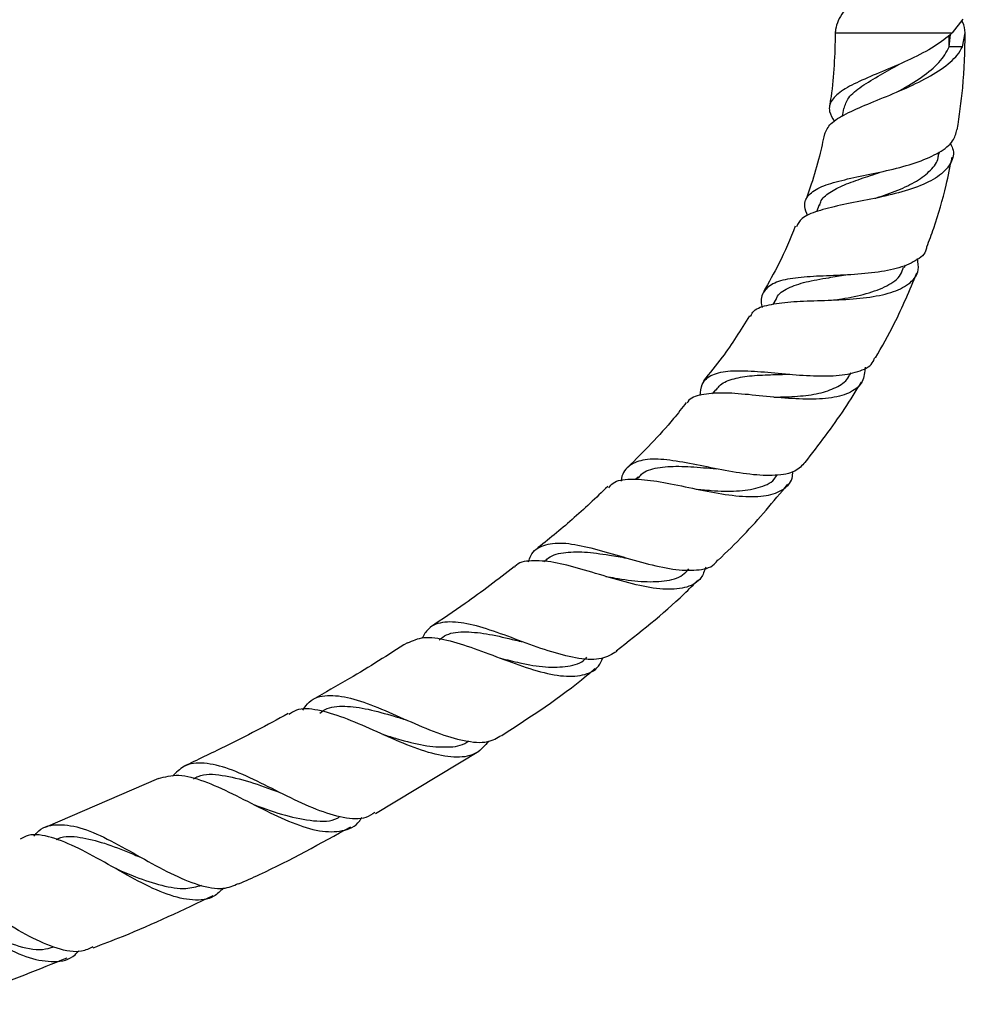
# Model space of a CAD drawing. Units: millimetres. Extents: x 5 to 995, y 5 to 995.
# Drawn here: x 574 to 625, y 408 to 461 of the extents above; entities that cross this region are included whole.
import ezdxf

# ---------------------------------------------------------------- set-up
doc = ezdxf.new("R2010")
doc.units = ezdxf.units.MM

msp = doc.modelspace()

# ---------------------------------------------------------------- linework, layer by layer
at = {"color": 7, "linetype": 'Continuous', "lineweight": 25}
for p, q in [((624.981, 460.988), (624.422, 460.238)), ((618.119, 460.238), (624.422, 460.238)), ((624.26, 459.488), (624.323, 460.16)), ((624.973, 459.488), (625.115, 460.238)), ((624.973, 459.488), (624.26, 459.488)), ((618.568, 456.169), (618.491, 455.746)), ((623.711, 453.713), (623.733, 453.833)), ((617.253, 450.98), (617.113, 450.617)), ((621.85, 447.612), (621.908, 447.764)), ((614.94, 445.928), (614.763, 445.627)), ((618.913, 441.845), (618.973, 441.947)), ((611.669, 441.03), (611.492, 440.81)), ((607.499, 436.325), (607.371, 436.2)), ((602.503, 431.843), (602.418, 431.776)), ((593.365, 418.222), (598.92, 421.575)), ((581.669, 420.106), (575.577, 417.473))]:
    msp.add_line(p, q, dxfattribs=at)
at = {"color": 8, "linetype": 'Continuous', "lineweight": 25}
msp.add_line((624.26, 459.488), (624.26, 460.116), dxfattribs=at)
at = {"color": 7, "linetype": 'Continuous', "lineweight": 25, "flags": 128}
for points in [[(611.713, 436.782), (611.713, 436.781), (611.714, 436.781)], [(601.316, 427.457), (601.316, 427.457), (601.316, 427.456)]]:
    msp.add_lwpolyline(points, dxfattribs=at)
at = {"color": 7, "linetype": 'Continuous', "lineweight": 25}
for points, knots in [([(624.928, 468.426), (624.955, 468.379), (625.098, 468.132), (625.146, 467.65), (625.011, 466.918), (624.428, 466.06), (623.352, 465.133), (622.027, 464.18), (620.626, 463.247), (619.377, 462.313), (618.481, 461.359), (618.156, 460.681), (618.124, 460.303), (618.119, 460.238)], [0, 0, 0, 0, 0.017214, 0.091856, 0.17362, 0.288644, 0.402616, 0.518221, 0.632547, 0.746873, 0.862477, 0.97645, 1, 1, 1, 1]), ([(625.115, 460.238), (625.099, 460.429), (625.081, 460.658), (624.95, 460.881), (624.928, 460.917)], [0, 0, 0, 0, 0.838192, 1, 1, 1, 1]), ([(624.422, 460.238), (624.119, 459.989), (623.514, 459.492), (622.201, 458.826), (620.814, 458.228), (619.515, 457.69), (618.487, 457.173), (617.88, 456.632), (617.719, 456.084), (617.965, 455.657), (618.071, 455.472)], [0, 0, 0, 0, 0.1316522, 0.2629461, 0.3923594, 0.5204401, 0.6476804, 0.7749399, 0.9026854, 1, 1, 1, 1]), ([(618.117, 460.238), (618.104, 459.657), (618.079, 458.513), (617.959, 457.19), (617.834, 456.456), (617.803, 456.278)], [0, 0, 0, 0, 0.438233, 0.863391, 1, 1, 1, 1]), ([(624.688, 455.026), (624.801, 455.778), (625.061, 457.505), (625.097, 459.252), (625.117, 460.238)], [0, 0, 0, 0, 0.435438, 1, 1, 1, 1]), ([(617.553, 454.8), (617.636, 454.99), (617.807, 455.378), (618.658, 455.888), (619.841, 456.408), (621.239, 456.963), (622.65, 457.585), (623.876, 458.282), (624.647, 458.931), (624.887, 459.342), (624.973, 459.488)], [0, 0, 0, 0, 0.125486, 0.255812, 0.38729, 0.52007, 0.653875, 0.788925, 0.924741, 1, 1, 1, 1]), ([(621.456, 457.067), (621.506, 457.095), (621.961, 457.342), (622.806, 457.862), (623.79, 458.644), (624.103, 459.206), (624.26, 459.488)], [0, 0, 0, 0, 0.039177, 0.356776, 0.67748, 1, 1, 1, 1]), ([(618.591, 456.165), (618.653, 456.363), (618.784, 456.784), (619.508, 457.368), (620.499, 457.954), (621.234, 458.368), (621.579, 458.562)], [0, 0, 0, 0, 0.233677, 0.498458, 0.764704, 1, 1, 1, 1]), ([(616.633, 450.387), (616.568, 450.565), (616.399, 451.024), (616.635, 451.538), (617.319, 451.984), (618.424, 452.309), (619.791, 452.593), (621.253, 452.902), (622.637, 453.288), (623.76, 453.79), (624.506, 454.368), (624.616, 454.823), (624.666, 455.029)], [0, 0, 0, 0, 0.067743, 0.174887, 0.281046, 0.386294, 0.490892, 0.595348, 0.700022, 0.805605, 0.912232, 1, 1, 1, 1]), ([(617.537, 454.803), (617.451, 454.406), (617.253, 453.493), (616.909, 452.301), (616.627, 451.517), (616.524, 451.23)], [0, 0, 0, 0, 0.3278091, 0.7538941, 1, 1, 1, 1]), ([(624.306, 454.316), (624.356, 454.218), (624.552, 453.836), (624.397, 453.235), (623.814, 452.556), (622.753, 452.004), (621.377, 451.577), (619.849, 451.246), (618.363, 450.967), (617.128, 450.661), (616.289, 450.313), (616.113, 449.964), (616.036, 449.811)], [0, 0, 0, 0, 0.03725, 0.14627, 0.256269, 0.36686, 0.477603, 0.588062, 0.697989, 0.807241, 0.915733, 1, 1, 1, 1]), ([(620.271, 451.341), (620.294, 451.349), (620.707, 451.479), (621.515, 451.768), (622.546, 452.251), (623.284, 452.84), (623.674, 453.341), (623.675, 453.664), (623.675, 453.734)], [0, 0, 0, 0, 0.0136372, 0.2422443, 0.4725128, 0.7039464, 0.9356019, 1, 1, 1, 1]), ([(623.054, 448.723), (623.18, 449.061), (623.582, 450.148), (624.05, 451.758), (624.309, 453.045), (624.411, 453.548)], [0, 0, 0, 0, 0.215492, 0.692764, 1, 1, 1, 1]), ([(617.284, 450.952), (617.297, 451.02), (617.35, 451.298), (617.79, 451.658), (618.568, 452.072), (619.587, 452.423), (620.322, 452.667), (620.68, 452.785)], [0, 0, 0, 0, 0.07478, 0.308872, 0.542846, 0.77774, 1, 1, 1, 1]), ([(615.969, 449.841), (615.691, 449.159), (615.194, 447.944), (614.536, 446.808), (614.248, 446.31)], [0, 0, 0, 0, 0.560918, 1, 1, 1, 1]), ([(623.036, 448.73), (623.031, 448.683), (623.002, 448.365), (622.473, 447.953), (621.471, 447.526), (620.105, 447.3), (618.59, 447.198), (617.088, 447.147), (615.776, 447.049), (614.782, 446.818), (614.235, 446.346), (614.069, 445.882), (614.169, 445.503), (614.182, 445.454)], [0, 0, 0, 0, 0.018708, 0.128241, 0.237138, 0.345114, 0.452197, 0.558454, 0.664403, 0.770358, 0.876823, 0.984085, 1, 1, 1, 1]), ([(613.563, 444.97), (613.596, 445.053), (613.715, 445.352), (614.38, 445.597), (615.509, 445.773), (616.953, 445.826), (618.515, 445.872), (620.026, 446.001), (621.314, 446.282), (622.213, 446.766), (622.662, 447.374), (622.583, 447.889), (622.55, 448.105)], [0, 0, 0, 0, 0.041204, 0.14944, 0.258178, 0.367436, 0.477273, 0.587611, 0.698368, 0.809308, 0.920164, 1, 1, 1, 1]), ([(618.028, 445.866), (618.174, 445.887), (618.782, 445.974), (619.831, 446.187), (620.937, 446.603), (621.627, 447.085), (621.751, 447.495), (621.793, 447.634)], [0, 0, 0, 0, 0.0824, 0.342221, 0.603504, 0.865335, 1, 1, 1, 1]), ([(620.286, 442.744), (620.634, 443.356), (621.472, 444.835), (622.132, 446.402), (622.519, 447.32)], [0, 0, 0, 0, 0.414156, 1, 1, 1, 1]), ([(614.95, 445.902), (614.958, 445.929), (615.035, 446.207), (615.544, 446.517), (616.496, 446.858), (617.621, 447.043), (618.377, 447.165), (618.684, 447.215)], [0, 0, 0, 0, 0.028905, 0.292369, 0.555511, 0.819263, 1, 1, 1, 1]), ([(613.506, 445.008), (613.033, 444.252), (612.274, 443.038), (611.367, 441.932), (611.025, 441.515)], [0, 0, 0, 0, 0.623095, 1, 1, 1, 1]), ([(610.847, 440.723), (610.868, 440.936), (610.918, 441.455), (611.458, 441.881), (612.419, 442.085), (613.726, 442.048), (615.233, 441.904), (616.784, 441.773), (618.226, 441.764), (619.376, 441.98), (620.075, 442.311), (620.211, 442.665), (620.249, 442.764)], [0, 0, 0, 0, 0.078323, 0.190104, 0.300836, 0.410684, 0.519867, 0.628746, 0.737715, 0.847097, 0.9571, 1, 1, 1, 1]), ([(619.724, 442.248), (619.699, 441.978), (619.647, 441.411), (619.008, 440.867), (617.967, 440.56), (616.585, 440.499), (615.016, 440.609), (613.43, 440.778), (611.988, 440.895), (610.885, 440.788), (610.276, 440.601), (610.161, 440.332), (610.148, 440.303)], [0, 0, 0, 0, 0.100068, 0.209788, 0.320435, 0.431628, 0.543083, 0.65442, 0.765583, 0.87636, 0.986849, 1, 1, 1, 1]), ([(611.702, 441.003), (611.754, 441.084), (611.933, 441.366), (612.529, 441.618), (613.474, 441.798), (614.56, 441.845), (615.319, 441.862), (615.666, 441.87)], [0, 0, 0, 0, 0.095075, 0.330483, 0.565603, 0.801039, 1, 1, 1, 1]), ([(614.81, 440.639), (614.875, 440.639), (615.359, 440.645), (616.266, 440.682), (617.397, 440.844), (618.282, 441.189), (618.783, 441.54), (618.883, 441.83), (618.898, 441.873)], [0, 0, 0, 0, 0.036287, 0.266171, 0.497132, 0.72852, 0.959735, 1, 1, 1, 1]), ([(616.502, 437.12), (617.235, 438.069), (618.312, 439.465), (619.233, 440.967), (619.528, 441.448)], [0, 0, 0, 0, 0.679957, 1, 1, 1, 1]), ([(610.097, 440.344), (609.871, 440.053), (608.909, 438.815), (607.796, 437.708), (606.945, 436.861)], [0, 0, 0, 0, 0.235275, 1, 1, 1, 1]), ([(616.493, 437.127), (616.33, 436.953), (615.971, 436.569), (614.929, 436.386), (613.562, 436.447), (612.009, 436.714), (610.438, 437.044), (609.002, 437.291), (607.821, 437.325), (607.019, 436.993), (606.637, 436.569), (606.598, 436.156), (606.593, 436.105)], [0, 0, 0, 0, 0.093343, 0.2053, 0.316862, 0.428005, 0.538863, 0.649683, 0.760741, 0.872261, 0.984413, 1, 1, 1, 1]), ([(607.521, 436.277), (607.575, 436.35), (607.799, 436.656), (608.517, 436.86), (609.655, 436.947), (610.784, 436.857), (611.484, 436.804), (611.713, 436.786)], [0, 0, 0, 0, 0.082705, 0.345973, 0.608693, 0.871853, 1, 1, 1, 1]), ([(605.928, 435.759), (605.997, 435.848), (606.237, 436.151), (607.043, 436.257), (608.301, 436.167), (609.82, 435.859), (611.432, 435.516), (612.978, 435.275), (614.313, 435.261), (615.278, 435.58), (615.791, 436.05), (615.832, 436.513), (615.843, 436.638)], [0, 0, 0, 0, 0.046614, 0.160018, 0.273591, 0.387531, 0.501726, 0.616084, 0.730353, 0.844437, 0.958068, 1, 1, 1, 1]), ([(610.701, 435.678), (610.948, 435.655), (611.675, 435.587), (612.845, 435.547), (614.003, 435.731), (614.739, 436.03), (614.937, 436.379), (614.985, 436.464)], [0, 0, 0, 0, 0.133468, 0.393719, 0.654651, 0.91536, 1, 1, 1, 1]), ([(605.867, 435.825), (605.234, 435.222), (603.993, 434.04), (602.659, 432.964), (602.006, 432.437)], [0, 0, 0, 0, 0.51019, 1, 1, 1, 1]), ([(611.819, 431.865), (612.279, 432.308), (613.61, 433.591), (614.79, 435.016), (615.562, 435.948)], [0, 0, 0, 0, 0.345823, 1, 1, 1, 1]), ([(601.602, 431.769), (601.639, 431.885), (601.784, 432.349), (602.372, 432.709), (603.4, 432.841), (604.749, 432.594), (606.288, 432.152), (607.888, 431.679), (609.409, 431.334), (610.681, 431.289), (611.499, 431.462), (611.74, 431.795), (611.802, 431.881)], [0, 0, 0, 0, 0.039071, 0.156248, 0.272378, 0.387694, 0.502474, 0.616974, 0.731304, 0.845602, 0.959943, 1, 1, 1, 1]), ([(602.503, 431.808), (602.531, 431.842), (602.756, 432.117), (603.448, 432.285), (604.581, 432.339), (605.787, 432.161), (606.579, 432.027), (606.893, 431.974)], [0, 0, 0, 0, 0.037561, 0.300963, 0.563819, 0.826765, 1, 1, 1, 1]), ([(600.836, 431.507), (599.96, 430.833), (598.489, 429.7), (596.943, 428.673), (596.317, 428.257)], [0, 0, 0, 0, 0.5956, 1, 1, 1, 1]), ([(611.142, 431.492), (611.072, 431.285), (610.895, 430.762), (610.17, 430.359), (609.042, 430.239), (607.611, 430.464), (606.017, 430.901), (604.407, 431.399), (602.917, 431.793), (601.725, 431.857), (601.043, 431.758), (600.857, 431.498), (600.85, 431.488)], [0, 0, 0, 0, 0.074405, 0.187729, 0.301934, 0.416888, 0.532396, 0.648298, 0.764235, 0.880061, 0.995588, 1, 1, 1, 1]), ([(605.765, 430.986), (605.929, 430.957), (606.575, 430.841), (607.695, 430.684), (608.946, 430.705), (609.821, 430.921), (610.13, 431.277), (610.233, 431.395)], [0, 0, 0, 0, 0.088789, 0.348909, 0.609411, 0.869906, 1, 1, 1, 1]), ([(606.321, 426.979), (607.575, 427.961), (609.116, 429.167), (610.495, 430.552), (610.751, 430.809)], [0, 0, 0, 0, 0.813973, 1, 1, 1, 1]), ([(606.35, 426.945), (606.097, 426.792), (605.568, 426.472), (604.347, 426.525), (602.879, 426.888), (601.277, 427.467), (599.69, 428.065), (598.243, 428.502), (597.055, 428.58), (596.254, 428.324), (595.969, 427.838), (595.863, 427.657)], [0, 0, 0, 0, 0.1076047, 0.2247463, 0.3419706, 0.4592594, 0.5765729, 0.6940098, 0.8116723, 0.9298728, 1, 1, 1, 1]), ([(595.086, 427.405), (595.361, 427.53), (595.927, 427.789), (597.173, 427.605), (598.657, 427.133), (600.278, 426.504), (601.892, 425.929), (603.366, 425.578), (604.556, 425.623), (605.316, 425.959), (605.534, 426.445), (605.605, 426.602)], [0, 0, 0, 0, 0.112124, 0.231047, 0.349933, 0.468854, 0.587868, 0.706804, 0.825427, 0.943459, 1, 1, 1, 1]), ([(596.79, 427.574), (596.918, 427.671), (597.301, 427.963), (598.211, 428.038), (599.473, 427.902), (600.558, 427.636), (601.175, 427.494), (601.312, 427.462)], [0, 0, 0, 0, 0.131839, 0.396139, 0.660173, 0.924381, 1, 1, 1, 1]), ([(595.077, 427.42), (594.045, 426.764), (592.367, 425.696), (590.63, 424.726), (589.961, 424.352)], [0, 0, 0, 0, 0.614606, 1, 1, 1, 1]), ([(600.095, 426.585), (600.443, 426.498), (601.278, 426.289), (602.546, 426.069), (603.74, 426.12), (604.477, 426.314), (604.715, 426.604), (604.742, 426.637)], [0, 0, 0, 0, 0.185728, 0.446289, 0.706923, 0.967203, 1, 1, 1, 1]), ([(600.157, 422.426), (601.724, 423.442), (603.456, 424.566), (605.029, 425.895), (605.178, 426.022)], [0, 0, 0, 0, 0.904968, 1, 1, 1, 1]), ([(589.442, 423.781), (589.551, 423.941), (589.878, 424.418), (590.726, 424.639), (591.976, 424.497), (593.464, 423.953), (595.074, 423.236), (596.688, 422.542), (598.17, 422.096), (599.377, 421.989), (599.913, 422.294), (600.153, 422.43)], [0, 0, 0, 0, 0.061599, 0.18358, 0.304751, 0.425227, 0.545091, 0.664579, 0.783852, 0.903132, 1, 1, 1, 1]), ([(590.357, 423.632), (590.451, 423.701), (590.818, 423.972), (591.684, 424.036), (592.944, 423.874), (594.104, 423.539), (594.811, 423.326), (595.035, 423.259)], [0, 0, 0, 0, 0.08983, 0.353016, 0.615783, 0.878597, 1, 1, 1, 1]), ([(588.658, 423.612), (588.656, 423.611), (587.536, 422.974), (585.66, 422.015), (583.761, 421.108), (583.023, 420.756)], [0, 0, 0, 0, 0.00104, 0.611588, 1, 1, 1, 1]), ([(599.445, 422.122), (599.245, 421.883), (598.82, 421.373), (597.77, 421.188), (596.424, 421.406), (594.868, 421.979), (593.233, 422.715), (591.641, 423.416), (590.23, 423.834), (589.233, 423.918), (588.824, 423.636), (588.695, 423.547)], [0, 0, 0, 0, 0.104789, 0.2232175, 0.3425002, 0.4623903, 0.5826893, 0.7032137, 0.8238703, 0.9446161, 1, 1, 1, 1]), ([(593.75, 422.485), (594.013, 422.403), (594.764, 422.168), (595.979, 421.852), (597.242, 421.771), (598.049, 421.864), (598.343, 422.114), (598.374, 422.141)], [0, 0, 0, 0, 0.147118, 0.420515, 0.69419, 0.967392, 1, 1, 1, 1]), ([(593.329, 418.283), (593.175, 418.18), (592.722, 417.879), (591.652, 417.954), (590.201, 418.392), (588.598, 419.151), (586.976, 419.985), (585.442, 420.68), (584.104, 421.001), (583.084, 420.898), (582.626, 420.424), (582.434, 420.226)], [0, 0, 0, 0, 0.062412, 0.183358, 0.304367, 0.425437, 0.546572, 0.667906, 0.789561, 0.911657, 1, 1, 1, 1]), ([(581.669, 420.104), (582.02, 420.2), (582.721, 420.391), (584.094, 420.012), (585.64, 419.312), (587.284, 418.454), (588.899, 417.689), (590.382, 417.213), (591.599, 417.242), (592.34, 417.531), (592.584, 417.953), (592.62, 418.015)], [0, 0, 0, 0, 0.122659, 0.245394, 0.368078, 0.490745, 0.613296, 0.735606, 0.857562, 0.97898, 1, 1, 1, 1]), ([(583.56, 420.093), (583.641, 420.14), (584.065, 420.389), (585.076, 420.319), (586.558, 419.968), (587.636, 419.572), (588.168, 419.376)], [0, 0, 0, 0, 0.07383, 0.3855248, 0.6968242, 1, 1, 1, 1]), ([(586.832, 418.695), (586.847, 418.69), (587.404, 418.492), (588.535, 418.072), (590.037, 417.799), (591.026, 417.775), (591.401, 418.035), (591.446, 418.065)], [0, 0, 0, 0, 0.008568, 0.324837, 0.641314, 0.957623, 1, 1, 1, 1]), ([(585.158, 414.199), (584.999, 414.04), (584.56, 413.602), (583.544, 413.5), (582.162, 413.813), (580.596, 414.557), (578.96, 415.492), (577.352, 416.398), (575.892, 416.983), (574.836, 417.174), (574.36, 416.922), (574.218, 416.847)], [0, 0, 0, 0, 0.0701, 0.19386, 0.318301, 0.443347, 0.568826, 0.694604, 0.820518, 0.946447, 1, 1, 1, 1]), ([(574.968, 417.011), (575.052, 417.109), (575.416, 417.532), (576.28, 417.694), (577.584, 417.482), (579.093, 416.787), (580.708, 415.872), (582.336, 414.965), (583.858, 414.329), (585.111, 414.085), (585.717, 414.345), (585.977, 414.456)], [0, 0, 0, 0, 0.037608, 0.163282, 0.288267, 0.412682, 0.536677, 0.660364, 0.783876, 0.907229, 1, 1, 1, 1]), ([(585.988, 414.432), (586.365, 414.6), (588.433, 415.52), (590.415, 416.618), (592.036, 417.516)], [0, 0, 0, 0, 0.182307, 1, 1, 1, 1]), ([(576.161, 416.828), (576.247, 416.865), (576.667, 417.048), (577.593, 416.948), (578.919, 416.606), (580.007, 416.153), (580.618, 415.907), (580.746, 415.856)], [0, 0, 0, 0, 0.073197, 0.357212, 0.641022, 0.925091, 1, 1, 1, 1]), ([(579.369, 415.26), (579.729, 415.109), (580.578, 414.75), (581.87, 414.322), (583.089, 414.113), (583.729, 414.289), (584.008, 414.365)], [0, 0, 0, 0, 0.209542, 0.494523, 0.779464, 1, 1, 1, 1]), ([(578.141, 411.04), (577.946, 410.948), (577.397, 410.691), (576.237, 410.914), (574.739, 411.557), (573.397, 412.367), (572.066, 413.199), (570.75, 413.995), (569.303, 414.616), (568.042, 414.768), (567.376, 414.366), (567.049, 414.168)], [0, 0, 0, 0, 0.068535, 0.193163, 0.3179, 0.442679, 0.504426, 0.629255, 0.754312, 0.879636, 1, 1, 1, 1]), ([(566.316, 414.01), (566.575, 414.092), (567.205, 414.292), (568.442, 413.919), (569.958, 413.136), (571.58, 412.1), (573.203, 411.108), (574.74, 410.385), (576.082, 410.192), (576.962, 410.356), (577.315, 410.76), (577.38, 410.834)], [0, 0, 0, 0, 0.088144, 0.214601, 0.341065, 0.467471, 0.593868, 0.720131, 0.846152, 0.971765, 1, 1, 1, 1]), ([(578.156, 411), (578.687, 411.2), (580.884, 412.032), (583.006, 413.044), (584.616, 413.812)], [0, 0, 0, 0, 0.241446, 1, 1, 1, 1]), ([(571.492, 412.166), (571.787, 412.025), (572.629, 411.625), (573.982, 411.105), (575.231, 410.814), (575.844, 410.991), (576.045, 411.05)], [0, 0, 0, 0, 0.178617, 0.508753, 0.839041, 1, 1, 1, 1]), ([(569.937, 407.955), (570.688, 408.195), (572.995, 408.934), (575.241, 409.845), (576.756, 410.459)], [0, 0, 0, 0, 0.325455, 1, 1, 1, 1])]:
    msp.add_open_spline(points, degree=3, knots=knots, dxfattribs=at)

doc.saveas('drawing.dxf')
